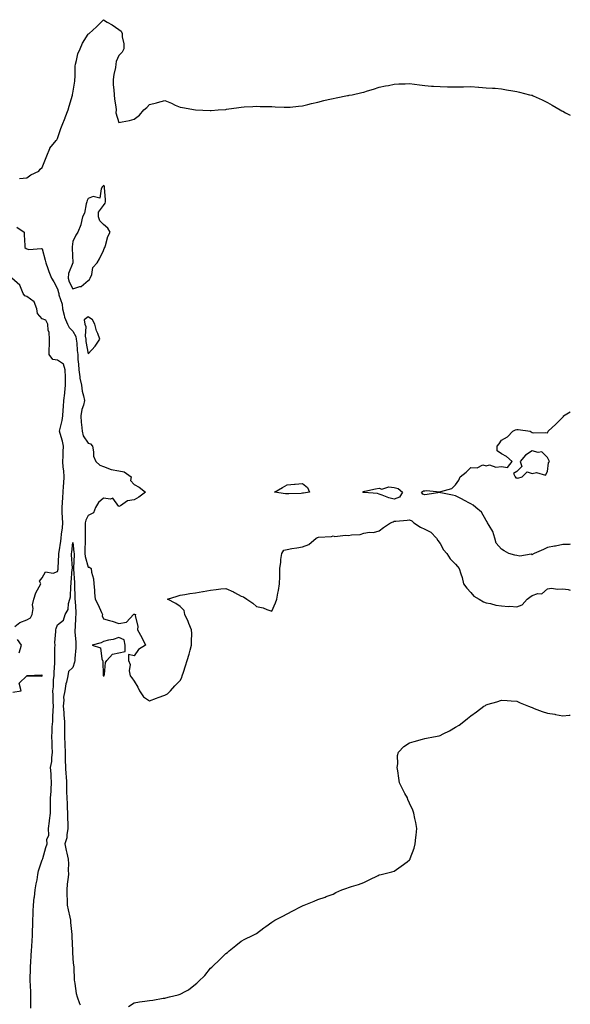
# Model space of a CAD drawing. Units: inches. Extents: x 897203 to 899843, y 7371818 to 7374458.
# Drawn here: x 899483 to 899843, y 7373527 to 7374171 of the extents above; entities that cross this region are included whole.
import ezdxf

# ---------------------------------------------------------------- set-up
doc = ezdxf.new("R2010")
doc.units = ezdxf.units.IN
doc.header["$MEASUREMENT"] = 0
doc.layers.add('Contour_89727371', color=7, linetype='Continuous', true_color=0x5c7642)

msp = doc.modelspace()

# ---------------------------------------------------------------- linework, layer by layer
at = {"layer": 'Contour_89727371'}
for points in [[(899483.14, 7374067.01, 3428), (899488.05, 7374067.59, 3428), (899490.54, 7374069.43, 3428), (899495.72, 7374071.92, 3428), (899496.69, 7374073.28, 3428), (899498.05, 7374074.29, 3428), (899500.25, 7374079.72, 3428), (899500.93, 7374081.92, 3428), (899502.95, 7374086.82, 3428), (899502.98, 7374086.99, 3428), (899507.19, 7374091.92, 3428), (899507.49, 7374092.48, 3428), (899508.05, 7374093.23, 3428), (899510.1, 7374099.88, 3428), (899511.13, 7374101.92, 3428), (899512.98, 7374106.85, 3428), (899513.02, 7374106.96, 3428), (899515.04, 7374111.92, 3428), (899515.56, 7374114.41, 3428), (899517.72, 7374121.59, 3428), (899517.8, 7374121.92, 3428), (899517.84, 7374122.13, 3428), (899518.05, 7374122.88, 3428), (899519.24, 7374130.73, 3428), (899519.4, 7374131.92, 3428), (899519.53, 7374133.4, 3428), (899519.5, 7374140.48, 3428), (899519.66, 7374141.92, 3428), (899520.39, 7374144.26, 3428), (899521.3, 7374148.67, 3428), (899522.71, 7374151.92, 3428), (899524.3, 7374155.67, 3428), (899528.05, 7374161.39, 3428), (899528.32, 7374161.65, 3428), (899528.75, 7374161.92, 3428), (899533.57, 7374166.4, 3428), (899538.05, 7374170.96, 3428), (899540.52, 7374169.45, 3428), (899543.7, 7374167.57, 3428), (899548.05, 7374164.57, 3428), (899549.51, 7374163.38, 3428), (899550.31, 7374161.92, 3428), (899550.29, 7374159.68, 3428), (899551.29, 7374155.16, 3428), (899551.26, 7374151.92, 3428), (899550.17, 7374149.8, 3428), (899548.05, 7374147.58, 3428), (899546.38, 7374143.59, 3428), (899546.18, 7374141.92, 3428), (899545.79, 7374139.66, 3428), (899544.78, 7374135.19, 3428), (899544.27, 7374131.92, 3428), (899544.43, 7374128.3, 3428), (899544.87, 7374125.1, 3428), (899545.04, 7374121.92, 3428), (899545.21, 7374119.09, 3428), (899546.11, 7374113.86, 3428), (899546.25, 7374111.92, 3428), (899546.13, 7374109.99, 3428), (899548.05, 7374103.64, 3428), (899550.33, 7374104.2, 3428), (899555.03, 7374104.94, 3428), (899558.05, 7374105.88, 3428), (899561.57, 7374108.41, 3428), (899564.33, 7374111.92, 3428), (899566.43, 7374113.54, 3428), (899568.05, 7374115.49, 3428), (899572.77, 7374116.64, 3428), (899573.24, 7374116.73, 3428), (899578.05, 7374118.06, 3428), (899582.4, 7374116.27, 3428), (899584.81, 7374115.16, 3428), (899588.05, 7374113.71, 3428), (899589.64, 7374113.51, 3428), (899598.05, 7374111.92, 3428), (899607.71, 7374111.58, 3428), (899608.05, 7374111.55, 3428), (899608.41, 7374111.56, 3428), (899613.05, 7374111.92, 3428), (899617.72, 7374112.25, 3428), (899618.05, 7374112.3, 3428), (899618.51, 7374112.38, 3428), (899626.45, 7374113.52, 3428), (899628.05, 7374113.79, 3428), (899630, 7374113.87, 3428), (899635.7, 7374114.27, 3428), (899638.05, 7374114.33, 3428), (899640.34, 7374114.21, 3428), (899645.69, 7374114.28, 3428), (899648.05, 7374114.19, 3428), (899650.2, 7374114.07, 3428), (899656.17, 7374113.8, 3428), (899658.05, 7374113.65, 3428), (899659.98, 7374113.85, 3428), (899665.55, 7374114.42, 3428), (899668.05, 7374114.62, 3428), (899671.58, 7374115.44, 3428), (899673.93, 7374116.04, 3428), (899678.05, 7374116.95, 3428), (899681.97, 7374118.01, 3428), (899684.79, 7374118.66, 3428), (899688.05, 7374119.46, 3428), (899690.12, 7374119.85, 3428), (899697.47, 7374121.34, 3428), (899698.05, 7374121.46, 3428), (899698.46, 7374121.52, 3428), (899700.55, 7374121.92, 3428), (899706.72, 7374123.25, 3428), (899708.05, 7374123.65, 3428), (899710.6, 7374124.47, 3428), (899714.42, 7374125.55, 3428), (899718.05, 7374126.84, 3428), (899722.31, 7374127.66, 3428), (899724.15, 7374128.02, 3428), (899728.05, 7374128.77, 3428), (899731.05, 7374128.92, 3428), (899735.18, 7374129.05, 3428), (899738.05, 7374129.21, 3428), (899741.17, 7374128.8, 3428), (899744.49, 7374128.36, 3428), (899748.05, 7374127.83, 3428), (899752.38, 7374127.59, 3428), (899753.68, 7374127.55, 3428), (899758.05, 7374127.3, 3428), (899762.87, 7374127.1, 3428), (899763.24, 7374127.11, 3428), (899768.05, 7374127.01, 3428), (899772.86, 7374127.11, 3428), (899773.26, 7374127.13, 3428), (899778.05, 7374127.23, 3428), (899782.96, 7374126.83, 3428), (899783.16, 7374126.81, 3428), (899788.05, 7374126.35, 3428), (899792.26, 7374126.14, 3428), (899793.9, 7374126.07, 3428), (899798.05, 7374125.74, 3428), (899801.3, 7374125.17, 3428), (899805.55, 7374124.42, 3428), (899808.05, 7374124.02, 3428), (899809.77, 7374123.64, 3428), (899816.45, 7374121.92, 3428), (899817.76, 7374121.63, 3428), (899818.05, 7374121.55, 3428), (899818.76, 7374121.21, 3428), (899824.65, 7374118.52, 3428), (899828.05, 7374116.72, 3428), (899831.27, 7374115.14, 3428), (899836.3, 7374111.92, 3428), (899837.52, 7374111.39, 3428), (899838.05, 7374111.1, 3428), (899839.97, 7374110, 3428), (899843, 7374108.44, 3428)], [(899481.34, 7374035.21, 3427), (899486.3, 7374031.92, 3427), (899486.29, 7374030.16, 3427), (899486.68, 7374023.29, 3427), (899486.67, 7374021.92, 3427), (899487.46, 7374021.33, 3427), (899488.05, 7374021.01, 3427), (899489.25, 7374020.72, 3427), (899497.51, 7374021.38, 3427), (899498.05, 7374021.06, 3427), (899499.86, 7374013.73, 3427), (899500.37, 7374011.92, 3427), (899501.7, 7374008.27, 3427), (899502.36, 7374006.23, 3427), (899504.16, 7374001.92, 3427), (899505.58, 7373999.46, 3427), (899508.05, 7373994.88, 3427), (899508.62, 7373992.49, 3427), (899508.87, 7373991.92, 3427), (899508.96, 7373991.01, 3427), (899510.99, 7373984.86, 3427), (899511.17, 7373981.92, 3427), (899512.37, 7373977.6, 3427), (899512.47, 7373976.34, 3427), (899514.59, 7373971.92, 3427), (899515.7, 7373969.57, 3427), (899518.05, 7373967.33, 3427), (899519.94, 7373963.81, 3427), (899520.28, 7373961.92, 3427), (899520.56, 7373959.41, 3427), (899520.82, 7373954.69, 3427), (899521.18, 7373951.92, 3427), (899521.3, 7373948.67, 3427), (899521.73, 7373945.6, 3427), (899521.84, 7373941.92, 3427), (899522.6, 7373937.38, 3427), (899522.63, 7373936.5, 3427), (899523.67, 7373931.92, 3427), (899524.21, 7373928.08, 3427), (899525.07, 7373924.9, 3427), (899525.6, 7373921.92, 3427), (899524.9, 7373918.76, 3427), (899523.88, 7373916.09, 3427), (899523.25, 7373911.92, 3427), (899523.55, 7373907.42, 3427), (899523.69, 7373906.28, 3427), (899524.01, 7373901.92, 3427), (899524.84, 7373898.71, 3427), (899528.05, 7373893.98, 3427), (899529.65, 7373893.52, 3427), (899530.76, 7373891.92, 3427), (899531.59, 7373888.38, 3427), (899531.6, 7373885.47, 3427), (899533.12, 7373881.92, 3427), (899535.67, 7373879.54, 3427), (899538.05, 7373878.83, 3427), (899542.99, 7373876.86, 3427), (899543.1, 7373876.87, 3427), (899548.05, 7373875.92, 3427), (899551.47, 7373875.34, 3427), (899556.16, 7373871.92, 3427), (899555.8, 7373869.67, 3427), (899558.05, 7373867.01, 3427), (899561.25, 7373865.12, 3427), (899565.56, 7373861.92, 3427), (899561.21, 7373858.76, 3427), (899558.05, 7373856.86, 3427), (899553.65, 7373856.32, 3427), (899549.23, 7373853.1, 3427), (899548.05, 7373852.61, 3427), (899544.24, 7373858.11, 3427), (899542.66, 7373857.3, 3427), (899538.05, 7373858.04, 3427), (899534.68, 7373855.29, 3427), (899532.78, 7373851.92, 3427), (899531.44, 7373848.53, 3427), (899528.05, 7373846.59, 3427), (899526.42, 7373843.55, 3427), (899526.1, 7373841.92, 3427), (899526.06, 7373839.93, 3427), (899526.03, 7373833.94, 3427), (899525.98, 7373831.92, 3427), (899526.06, 7373829.93, 3427), (899525.83, 7373824.14, 3427), (899525.91, 7373821.92, 3427), (899526.09, 7373819.96, 3427), (899528.05, 7373812.87, 3427), (899528.93, 7373812.8, 3427), (899529.97, 7373811.92, 3427), (899530.25, 7373809.72, 3427), (899531.48, 7373805.35, 3427), (899531.78, 7373801.92, 3427), (899532.12, 7373797.85, 3427), (899532.2, 7373796.07, 3427), (899532.58, 7373791.92, 3427), (899534.46, 7373788.33, 3427), (899536.77, 7373783.2, 3427), (899537.38, 7373781.92, 3427), (899537.24, 7373781.12, 3427), (899538.05, 7373779.03, 3427), (899542.07, 7373777.9, 3427), (899543.63, 7373777.5, 3427), (899548.05, 7373776.05, 3427), (899553.05, 7373776.92, 3427), (899557.58, 7373781.92, 3427), (899557.92, 7373782.05, 3427), (899558.05, 7373782.08, 3427), (899558.23, 7373782.1, 3427), (899558.91, 7373781.92, 3427), (899558.84, 7373781.13, 3427), (899560.47, 7373774.34, 3427), (899560.32, 7373771.92, 3427), (899563.05, 7373766.92, 3427), (899565.52, 7373761.92, 3427), (899561, 7373758.97, 3427), (899558.05, 7373754.92, 3427), (899554.3, 7373755.67, 3427), (899554.36, 7373751.92, 3427), (899555.41, 7373749.28, 3427), (899554.87, 7373745.1, 3427), (899555.45, 7373741.92, 3427), (899556.6, 7373740.47, 3427), (899558.05, 7373738.22, 3427), (899560.51, 7373734.38, 3427), (899561.51, 7373731.92, 3427), (899564.17, 7373728.04, 3427), (899568.05, 7373725.53, 3427), (899572.7, 7373727.27, 3427), (899573.79, 7373727.66, 3427), (899578.05, 7373729.22, 3427), (899579.83, 7373730.14, 3427), (899581.73, 7373731.92, 3427), (899584.69, 7373735.29, 3427), (899588.05, 7373738.86, 3427), (899589.15, 7373740.82, 3427), (899589.55, 7373741.92, 3427), (899590.29, 7373744.16, 3427), (899591.58, 7373748.39, 3427), (899592.81, 7373751.92, 3427), (899594.03, 7373755.94, 3427), (899594.69, 7373758.56, 3427), (899595.62, 7373761.92, 3427), (899595.44, 7373764.53, 3427), (899595.71, 7373769.58, 3427), (899595.51, 7373771.92, 3427), (899593.87, 7373776.1, 3427), (899593.46, 7373777.34, 3427), (899591.17, 7373781.92, 3427), (899590.73, 7373784.59, 3427), (899588.05, 7373787.18, 3427), (899585.32, 7373789.19, 3427), (899579.94, 7373791.92, 3427), (899586.09, 7373793.88, 3427), (899588.05, 7373794.62, 3427), (899591.24, 7373795.11, 3427), (899594.38, 7373795.58, 3427), (899598.05, 7373796.15, 3427), (899602.95, 7373797.02, 3427), (899603.19, 7373797.06, 3427), (899608.05, 7373797.86, 3427), (899611.75, 7373798.22, 3427), (899614.81, 7373798.68, 3427), (899618.05, 7373799.03, 3427), (899622.92, 7373796.79, 3427), (899623.56, 7373796.41, 3427), (899628.05, 7373793.94, 3427), (899629.52, 7373793.39, 3427), (899631.68, 7373791.92, 3427), (899635.56, 7373789.43, 3427), (899638.05, 7373787.18, 3427), (899642.42, 7373786.28, 3427), (899644.75, 7373785.22, 3427), (899648.05, 7373784.17, 3427), (899650.5, 7373789.47, 3427), (899651.28, 7373791.92, 3427), (899652.02, 7373795.89, 3427), (899652.42, 7373797.55, 3427), (899653.08, 7373801.92, 3427), (899653.19, 7373806.78, 3427), (899653.2, 7373807.07, 3427), (899653.28, 7373811.92, 3427), (899653.82, 7373816.15, 3427), (899654, 7373817.87, 3427), (899654.52, 7373821.92, 3427), (899655.86, 7373824.11, 3427), (899658.05, 7373824.55, 3427), (899661.17, 7373825.04, 3427), (899664.33, 7373825.64, 3427), (899668.05, 7373826.19, 3427), (899672.21, 7373827.76, 3427), (899676.93, 7373831.92, 3427), (899677.75, 7373832.22, 3427), (899678.05, 7373832.31, 3427), (899678.58, 7373832.45, 3427), (899687.09, 7373832.88, 3427), (899688.05, 7373833.31, 3427), (899689.15, 7373833.02, 3427), (899696.1, 7373833.87, 3427), (899698.05, 7373833.6, 3427), (899700.17, 7373834.04, 3427), (899705.71, 7373834.26, 3427), (899708.05, 7373835.02, 3427), (899711.82, 7373835.69, 3427), (899714.51, 7373835.47, 3427), (899718.05, 7373836.69, 3427), (899721.08, 7373838.89, 3427), (899725.51, 7373841.92, 3427), (899727.36, 7373842.61, 3427), (899728.05, 7373842.87, 3427), (899729.12, 7373843, 3427), (899736.34, 7373843.64, 3427), (899738.05, 7373843.85, 3427), (899739.38, 7373843.26, 3427), (899740.89, 7373841.92, 3427), (899745.14, 7373839.01, 3427), (899748.05, 7373837.8, 3427), (899751.87, 7373835.74, 3427), (899755.59, 7373831.92, 3427), (899756.55, 7373830.42, 3427), (899758.05, 7373828.47, 3427), (899760.25, 7373824.12, 3427), (899762.31, 7373821.92, 3427), (899764.54, 7373818.41, 3427), (899768.05, 7373814.85, 3427), (899769.37, 7373813.24, 3427), (899770.42, 7373811.92, 3427), (899771.39, 7373808.58, 3427), (899772.29, 7373806.16, 3427), (899773.26, 7373801.92, 3427), (899775.33, 7373799.2, 3427), (899778.05, 7373796.41, 3427), (899779.96, 7373793.83, 3427), (899783.5, 7373791.92, 3427), (899786.36, 7373790.23, 3427), (899788.05, 7373789.58, 3427), (899790.92, 7373789.05, 3427), (899794.27, 7373788.14, 3427), (899798.05, 7373787.57, 3427), (899802.7, 7373787.27, 3427), (899803.46, 7373787.34, 3427), (899808.05, 7373786.93, 3427), (899811.63, 7373788.34, 3427), (899814.83, 7373791.92, 3427), (899816.61, 7373793.35, 3427), (899818.05, 7373794.45, 3427), (899821.71, 7373795.58, 3427), (899824.48, 7373795.5, 3427), (899828.05, 7373798.75, 3427), (899830.83, 7373799.14, 3427), (899834.67, 7373798.54, 3427), (899838.05, 7373798.79, 3427), (899841.64, 7373798.33, 3427), (899843, 7373797.87, 3427)], [(899480.13, 7373774.01, 3427), (899483.37, 7373776.6, 3427), (899488.05, 7373778.42, 3427), (899490.27, 7373779.7, 3427), (899491.55, 7373781.92, 3427), (899492.02, 7373785.89, 3427), (899491.65, 7373788.32, 3427), (899492.47, 7373791.92, 3427), (899493.88, 7373796.09, 3427), (899496.07, 7373799.94, 3427), (899497.02, 7373801.92, 3427), (899496.16, 7373803.81, 3427), (899498.05, 7373805.85, 3427), (899500.06, 7373809.92, 3427), (899505.17, 7373809.05, 3427), (899508.05, 7373809.97, 3427), (899508.42, 7373811.56, 3427), (899508.46, 7373811.92, 3427), (899508.46, 7373812.33, 3427), (899508.88, 7373821.09, 3427), (899508.88, 7373821.92, 3427), (899509.02, 7373822.89, 3427), (899510.16, 7373829.8, 3427), (899510.46, 7373831.92, 3427), (899510.62, 7373834.5, 3427), (899511.27, 7373838.7, 3427), (899511.43, 7373841.92, 3427), (899511.36, 7373845.22, 3427), (899511.08, 7373848.89, 3427), (899511, 7373851.92, 3427), (899511.21, 7373855.08, 3427), (899511.54, 7373858.43, 3427), (899511.75, 7373861.92, 3427), (899511.92, 7373865.79, 3427), (899512.09, 7373867.88, 3427), (899512.25, 7373871.92, 3427), (899512.04, 7373875.91, 3427), (899511.74, 7373878.23, 3427), (899511.52, 7373881.92, 3427), (899511.64, 7373885.51, 3427), (899511.7, 7373888.27, 3427), (899511.82, 7373891.92, 3427), (899511.37, 7373895.24, 3427), (899509.69, 7373900.28, 3427), (899509.37, 7373901.92, 3427), (899509.66, 7373903.53, 3427), (899511.15, 7373908.82, 3427), (899511.59, 7373911.92, 3427), (899511.8, 7373915.67, 3427), (899512.01, 7373917.95, 3427), (899512.23, 7373921.92, 3427), (899512.77, 7373926.64, 3427), (899512.85, 7373927.12, 3427), (899513.33, 7373931.92, 3427), (899513.21, 7373936.76, 3427), (899513.23, 7373937.1, 3427), (899513.09, 7373941.92, 3427), (899511.87, 7373945.74, 3427), (899508.05, 7373948.18, 3427), (899504.9, 7373948.77, 3427), (899502.57, 7373951.92, 3427), (899502.5, 7373956.37, 3427), (899502.75, 7373957.22, 3427), (899502.71, 7373961.92, 3427), (899502.45, 7373966.32, 3427), (899501.98, 7373967.99, 3427), (899501.62, 7373971.92, 3427), (899500.47, 7373974.34, 3427), (899498.05, 7373975.27, 3427), (899494.94, 7373978.81, 3427), (899494.4, 7373981.92, 3427), (899492.66, 7373986.53, 3427), (899488.05, 7373989.83, 3427), (899486.59, 7373990.45, 3427), (899485.68, 7373991.92, 3427), (899483.74, 7373996.23, 3427), (899483.5, 7373997.38, 3427), (899478.18, 7374001.92, 3427)], [(899843, 7373827.92, 3427), (899842.28, 7373827.69, 3427), (899838.05, 7373827.81, 3427), (899833.25, 7373826.73, 3427), (899832.78, 7373826.65, 3427), (899828.05, 7373825.69, 3427), (899825.57, 7373824.4, 3427), (899819.45, 7373821.92, 3427), (899818.62, 7373821.35, 3427), (899818.05, 7373820.97, 3427), (899817.5, 7373821.37, 3427), (899809.99, 7373819.98, 3427), (899808.05, 7373820.41, 3427), (899806.86, 7373820.73, 3427), (899802.92, 7373821.92, 3427), (899799.76, 7373823.63, 3427), (899798.05, 7373824.64, 3427), (899794.66, 7373828.53, 3427), (899793.62, 7373831.92, 3427), (899792.39, 7373836.25, 3427), (899789.93, 7373840.04, 3427), (899788.98, 7373841.92, 3427), (899788.73, 7373842.6, 3427), (899788.05, 7373843.32, 3427), (899784.96, 7373848.83, 3427), (899781.26, 7373851.92, 3427), (899779.65, 7373853.52, 3427), (899778.05, 7373854.41, 3427), (899773.1, 7373856.97, 3427), (899772.89, 7373857.08, 3427), (899768.05, 7373859.5, 3427), (899766.08, 7373859.95, 3427), (899758.37, 7373861.6, 3427), (899758.05, 7373861.67, 3427), (899757.76, 7373861.63, 3427), (899749.57, 7373860.4, 3427), (899748.05, 7373860.17, 3427), (899746.7, 7373860.57, 3427), (899745.75, 7373861.92, 3427), (899747.21, 7373862.76, 3427), (899748.05, 7373862.79, 3427), (899749.07, 7373862.94, 3427), (899757.87, 7373862.1, 3427), (899758.05, 7373862.15, 3427), (899758.48, 7373862.35, 3427), (899765.7, 7373864.27, 3427), (899768.05, 7373866.82, 3427), (899770.23, 7373869.74, 3427), (899771.04, 7373871.92, 3427), (899774.92, 7373875.05, 3427), (899778.05, 7373878.12, 3427), (899782.07, 7373877.9, 3427), (899785.85, 7373879.72, 3427), (899788.05, 7373879.26, 3427), (899790.17, 7373879.79, 3427), (899794.45, 7373878.32, 3427), (899798.05, 7373878.63, 3427), (899801.89, 7373878.08, 3427), (899805.09, 7373881.92, 3427), (899801.39, 7373885.27, 3427), (899798.05, 7373887.02, 3427), (899795.13, 7373889, 3427), (899795.2, 7373891.92, 3427), (899796.46, 7373893.51, 3427), (899798.05, 7373896.02, 3427), (899801.88, 7373898.09, 3427), (899805.37, 7373901.92, 3427), (899807.23, 7373902.74, 3427), (899808.05, 7373902.82, 3427), (899809.02, 7373902.89, 3427), (899816.7, 7373901.92, 3427), (899817.53, 7373901.4, 3427), (899818.05, 7373900.86, 3427), (899819.28, 7373900.69, 3427), (899827.03, 7373900.9, 3427), (899828.05, 7373900.67, 3427), (899828.45, 7373901.52, 3427), (899828.56, 7373901.92, 3427), (899833.53, 7373906.44, 3427), (899838.05, 7373910.95, 3427), (899838.54, 7373911.43, 3427), (899838.58, 7373911.92, 3427), (899843, 7373914.43, 3427)], [(899490.64, 7373524.51, 3426), (899490.65, 7373529.32, 3426), (899490.65, 7373531.92, 3426), (899490.55, 7373534.41, 3426), (899490.31, 7373539.66, 3426), (899490.21, 7373541.92, 3426), (899490.19, 7373544.06, 3426), (899490.34, 7373549.63, 3426), (899490.33, 7373551.92, 3426), (899490.48, 7373554.35, 3426), (899490.83, 7373559.14, 3426), (899491.01, 7373561.92, 3426), (899491.15, 7373565.02, 3426), (899491.43, 7373568.53, 3426), (899491.58, 7373571.92, 3426), (899491.72, 7373575.58, 3426), (899491.82, 7373578.15, 3426), (899491.96, 7373581.92, 3426), (899492.09, 7373585.96, 3426), (899492.14, 7373587.83, 3426), (899492.27, 7373591.92, 3426), (899492.86, 7373596.73, 3426), (899492.9, 7373597.07, 3426), (899493.5, 7373601.92, 3426), (899494.12, 7373605.85, 3426), (899494.62, 7373608.49, 3426), (899495.18, 7373611.92, 3426), (899495.63, 7373614.34, 3426), (899498.05, 7373621.41, 3426), (899498.23, 7373621.74, 3426), (899498.29, 7373621.92, 3426), (899498.4, 7373622.27, 3426), (899500.45, 7373629.52, 3426), (899501.22, 7373631.92, 3426), (899500.94, 7373634.81, 3426), (899502.31, 7373637.66, 3426), (899502.19, 7373641.92, 3426), (899502.79, 7373646.66, 3426), (899502.88, 7373647.09, 3426), (899503.38, 7373651.92, 3426), (899503.41, 7373656.56, 3426), (899503.46, 7373657.33, 3426), (899503.49, 7373661.92, 3426), (899503.8, 7373666.17, 3426), (899503.8, 7373667.67, 3426), (899504.07, 7373671.92, 3426), (899503.76, 7373676.21, 3426), (899503.86, 7373677.73, 3426), (899503.46, 7373681.92, 3426), (899504.22, 7373685.75, 3426), (899504.23, 7373688.1, 3426), (899504.78, 7373691.92, 3426), (899504.52, 7373695.45, 3426), (899504.59, 7373698.46, 3426), (899504.28, 7373701.92, 3426), (899504.6, 7373705.36, 3426), (899504.59, 7373708.46, 3426), (899504.87, 7373711.92, 3426), (899504.94, 7373715.03, 3426), (899505.25, 7373719.11, 3426), (899505.33, 7373721.92, 3426), (899505.1, 7373724.87, 3426), (899505.27, 7373729.14, 3426), (899505, 7373731.92, 3426), (899505.44, 7373734.53, 3426), (899505.44, 7373739.31, 3426), (899505.77, 7373741.92, 3426), (899505.72, 7373744.25, 3426), (899506.31, 7373750.18, 3426), (899506.26, 7373751.92, 3426), (899506.29, 7373753.69, 3426), (899506.35, 7373760.22, 3426), (899506.38, 7373761.92, 3426), (899506.32, 7373763.65, 3426), (899506.99, 7373770.86, 3426), (899506.95, 7373771.92, 3426), (899507.14, 7373772.83, 3426), (899508.05, 7373775.12, 3426), (899511.83, 7373778.14, 3426), (899512.96, 7373781.92, 3426), (899514.87, 7373785.1, 3426), (899515.23, 7373789.1, 3426), (899516.1, 7373791.92, 3426), (899516.4, 7373793.57, 3426), (899516.67, 7373800.54, 3426), (899516.87, 7373801.92, 3426), (899517.03, 7373802.93, 3426), (899517.66, 7373811.53, 3426), (899517.71, 7373811.92, 3426), (899517.71, 7373812.26, 3426), (899517.17, 7373821.04, 3426), (899517.17, 7373821.92, 3426), (899517.28, 7373822.69, 3426), (899518.05, 7373829.06, 3426), (899518.78, 7373822.65, 3426), (899518.81, 7373821.92, 3426), (899518.88, 7373821.09, 3426), (899518.37, 7373812.24, 3426), (899518.41, 7373811.92, 3426), (899518.44, 7373811.53, 3426), (899519.06, 7373802.93, 3426), (899519.12, 7373801.92, 3426), (899519.14, 7373800.83, 3426), (899519.38, 7373793.25, 3426), (899519.41, 7373791.92, 3426), (899519.53, 7373790.44, 3426), (899519.87, 7373783.74, 3426), (899520.03, 7373781.92, 3426), (899519.86, 7373780.11, 3426), (899519.55, 7373773.42, 3426), (899519.42, 7373771.92, 3426), (899519.41, 7373770.56, 3426), (899519.87, 7373763.74, 3426), (899519.87, 7373761.92, 3426), (899519.87, 7373760.11, 3426), (899519.27, 7373753.14, 3426), (899519.27, 7373751.92, 3426), (899519.17, 7373750.8, 3426), (899518.05, 7373747.34, 3426), (899515.22, 7373744.75, 3426), (899514.71, 7373741.92, 3426), (899513.85, 7373737.72, 3426), (899513.44, 7373736.53, 3426), (899512.77, 7373731.92, 3426), (899512.01, 7373727.96, 3426), (899512.12, 7373725.99, 3426), (899511.61, 7373721.92, 3426), (899512.03, 7373717.94, 3426), (899512.22, 7373716.09, 3426), (899512.66, 7373711.92, 3426), (899512.66, 7373707.31, 3426), (899512.66, 7373706.53, 3426), (899512.66, 7373701.92, 3426), (899512.86, 7373697.11, 3426), (899512.87, 7373696.74, 3426), (899513.08, 7373691.92, 3426), (899513.11, 7373686.98, 3426), (899513.11, 7373686.86, 3426), (899513.14, 7373681.92, 3426), (899513.5, 7373677.37, 3426), (899513.57, 7373676.4, 3426), (899513.91, 7373671.92, 3426), (899513.94, 7373667.81, 3426), (899513.96, 7373666.01, 3426), (899513.99, 7373661.92, 3426), (899514.21, 7373658.08, 3426), (899514.3, 7373655.67, 3426), (899514.5, 7373651.92, 3426), (899514.59, 7373648.46, 3426), (899514.68, 7373645.29, 3426), (899514.76, 7373641.92, 3426), (899514, 7373637.87, 3426), (899514.14, 7373635.82, 3426), (899512.72, 7373631.92, 3426), (899513.71, 7373627.58, 3426), (899514.07, 7373625.9, 3426), (899514.95, 7373621.92, 3426), (899515.09, 7373618.96, 3426), (899515.01, 7373614.96, 3426), (899515.14, 7373611.92, 3426), (899514.8, 7373608.67, 3426), (899514.35, 7373605.62, 3426), (899513.99, 7373601.92, 3426), (899514.12, 7373597.99, 3426), (899514.23, 7373595.74, 3426), (899514.35, 7373591.92, 3426), (899514.94, 7373588.81, 3426), (899516.06, 7373583.91, 3426), (899516.46, 7373581.92, 3426), (899516.51, 7373580.38, 3426), (899517.34, 7373572.63, 3426), (899517.37, 7373571.92, 3426), (899517.36, 7373571.23, 3426), (899517.71, 7373562.26, 3426), (899517.71, 7373561.92, 3426), (899517.71, 7373561.58, 3426), (899518.05, 7373556.47, 3426), (899518.52, 7373552.39, 3426), (899518.58, 7373551.92, 3426), (899518.67, 7373551.3, 3426), (899518.93, 7373542.8, 3426), (899519.1, 7373541.92, 3426), (899519.38, 7373540.59, 3426), (899520.22, 7373534.09, 3426), (899520.76, 7373531.92, 3426), (899522.36, 7373527.61, 3426), (899522.77, 7373526.64, 3426)], [(899483.01, 7373756.96, 3427), (899484.48, 7373761.92, 3427), (899481.78, 7373765.65, 3427)], [(899478.84, 7373731.13, 3427), (899484.18, 7373731.92, 3427), (899483.05, 7373736.92, 3427), (899488.05, 7373741.92, 3427), (899497.79, 7373741.66, 3427), (899498.05, 7373741.78, 3427), (899498.08, 7373741.89, 3427), (899498.08, 7373741.92, 3427), (899498.08, 7373741.96, 3427), (899498.05, 7373742.19, 3427), (899497.79, 7373742.18, 3427), (899488.05, 7373741.92, 3427), (899483.05, 7373736.92, 3427)], [(899554.4, 7373525.57, 3426), (899558.05, 7373527.94, 3426), (899561.47, 7373528.5, 3426), (899565.15, 7373529.03, 3426), (899568.05, 7373529.48, 3426), (899570.2, 7373529.77, 3426), (899577.03, 7373530.9, 3426), (899578.05, 7373531.05, 3426), (899578.81, 7373531.16, 3426), (899581.11, 7373531.92, 3426), (899586.81, 7373533.16, 3426), (899588.05, 7373533.69, 3426), (899591.79, 7373535.66, 3426), (899593.58, 7373536.4, 3426), (899598.05, 7373540.23, 3426), (899599.11, 7373540.86, 3426), (899600.14, 7373541.92, 3426), (899604.22, 7373545.75, 3426), (899608.05, 7373550.65, 3426), (899608.76, 7373551.21, 3426), (899609.5, 7373551.92, 3426), (899613.88, 7373556.09, 3426), (899618.05, 7373560.31, 3426), (899619.04, 7373560.94, 3426), (899620.24, 7373561.92, 3426), (899624.57, 7373565.4, 3426), (899628.05, 7373568.37, 3426), (899630.48, 7373569.49, 3426), (899635.47, 7373571.92, 3426), (899637.18, 7373572.79, 3426), (899638.05, 7373573.29, 3426), (899642.87, 7373577.1, 3426), (899644.05, 7373577.92, 3426), (899648.05, 7373580.76, 3426), (899648.78, 7373581.19, 3426), (899649.95, 7373581.92, 3426), (899655.24, 7373584.73, 3426), (899658.05, 7373586.17, 3426), (899661.85, 7373588.12, 3426), (899666.86, 7373590.74, 3426), (899668.05, 7373591.35, 3426), (899668.46, 7373591.51, 3426), (899669.19, 7373591.92, 3426), (899675.62, 7373594.35, 3426), (899678.05, 7373595.49, 3426), (899682.82, 7373597.15, 3426), (899683.56, 7373597.43, 3426), (899688.05, 7373599.09, 3426), (899689.91, 7373600.07, 3426), (899693.75, 7373601.92, 3426), (899697.01, 7373602.96, 3426), (899698.05, 7373603.34, 3426), (899700.13, 7373604, 3426), (899704.59, 7373605.38, 3426), (899708.05, 7373606.54, 3426), (899711.59, 7373608.39, 3426), (899717.41, 7373611.28, 3426), (899718.05, 7373611.6, 3426), (899718.31, 7373611.66, 3426), (899719.5, 7373611.92, 3426), (899726.35, 7373613.62, 3426), (899728.05, 7373614.12, 3426), (899732.59, 7373617.38, 3426), (899736.33, 7373620.2, 3426), (899738.05, 7373621.48, 3426), (899738.23, 7373621.74, 3426), (899738.31, 7373621.92, 3426), (899738.42, 7373622.29, 3426), (899740.94, 7373629.03, 3426), (899741.59, 7373631.92, 3426), (899742.1, 7373635.97, 3426), (899742.34, 7373637.63, 3426), (899742.83, 7373641.92, 3426), (899742.11, 7373645.98, 3426), (899741.52, 7373648.45, 3426), (899740.83, 7373651.92, 3426), (899740.14, 7373654.01, 3426), (899738.05, 7373658.6, 3426), (899736.97, 7373660.84, 3426), (899736.62, 7373661.92, 3426), (899735.01, 7373664.96, 3426), (899733.63, 7373667.5, 3426), (899731.44, 7373671.92, 3426), (899731.07, 7373674.94, 3426), (899730.24, 7373679.73, 3426), (899729.94, 7373681.92, 3426), (899730.32, 7373684.19, 3426), (899730.16, 7373689.81, 3426), (899730.72, 7373691.92, 3426), (899734.34, 7373695.62, 3426), (899738.05, 7373697.89, 3426), (899741.11, 7373698.86, 3426), (899746.45, 7373700.32, 3426), (899748.05, 7373700.8, 3426), (899749.01, 7373700.96, 3426), (899753.59, 7373701.92, 3426), (899757.31, 7373702.66, 3426), (899758.05, 7373702.87, 3426), (899759.97, 7373703.84, 3426), (899764.19, 7373705.78, 3426), (899768.05, 7373708.15, 3426), (899770.35, 7373709.62, 3426), (899773.39, 7373711.92, 3426), (899775.96, 7373714, 3426), (899778.05, 7373715.66, 3426), (899781.65, 7373718.32, 3426), (899786.6, 7373721.92, 3426), (899787.51, 7373722.46, 3426), (899788.05, 7373722.79, 3426), (899789.33, 7373723.21, 3426), (899795.06, 7373724.91, 3426), (899798.05, 7373725.92, 3426), (899801.81, 7373725.69, 3426), (899804.48, 7373725.49, 3426), (899808.05, 7373725.28, 3426), (899810.32, 7373724.19, 3426), (899815.77, 7373721.92, 3426), (899817.38, 7373721.25, 3426), (899818.05, 7373721.02, 3426), (899819.44, 7373720.53, 3426), (899824.7, 7373718.56, 3426), (899828.05, 7373717.5, 3426), (899832.8, 7373716.67, 3426), (899833.41, 7373716.57, 3426), (899838.05, 7373715.74, 3426), (899842.22, 7373716.09, 3426), (899843, 7373716.15, 3426)]]:
    msp.add_polyline3d(points, dxfattribs=at)
for points in [[(899528.05, 7374000.33, 3428), (899528.97, 7374001, 3428), (899529.43, 7374001.92, 3428), (899530.35, 7374004.22, 3428), (899531.11, 7374008.86, 3428), (899533.89, 7374011.92, 3428), (899535.49, 7374014.48, 3428), (899538.05, 7374020.04, 3428), (899538.57, 7374021.4, 3428), (899538.95, 7374021.92, 3428), (899539.46, 7374023.33, 3428), (899540.89, 7374029.08, 3428), (899542.35, 7374031.92, 3428), (899540.79, 7374034.66, 3428), (899538.05, 7374037.09, 3428), (899535.6, 7374039.47, 3428), (899534.74, 7374041.92, 3428), (899534.81, 7374045.16, 3428), (899538.05, 7374049.42, 3428), (899539.1, 7374050.87, 3428), (899539.37, 7374051.92, 3428), (899539.28, 7374053.14, 3428), (899538.8, 7374061.17, 3428), (899538.74, 7374061.92, 3428), (899538.49, 7374062.36, 3428), (899538.05, 7374062.48, 3428), (899537.79, 7374062.18, 3428), (899537.46, 7374061.92, 3428), (899536.48, 7374060.35, 3428), (899535.76, 7374054.21, 3428), (899531.39, 7374055.26, 3428), (899528.05, 7374054.09, 3428), (899527.38, 7374052.6, 3428), (899527.1, 7374051.92, 3428), (899526.65, 7374050.52, 3428), (899525.56, 7374044.4, 3428), (899524.3, 7374041.92, 3428), (899523.2, 7374037.07, 3428), (899523.2, 7374036.77, 3428), (899521.25, 7374031.92, 3428), (899520.01, 7374029.96, 3428), (899518.05, 7374025.88, 3428), (899517.58, 7374022.39, 3428), (899517.55, 7374021.92, 3428), (899517.63, 7374021.5, 3428), (899517.96, 7374012.01, 3428), (899517.97, 7374011.92, 3428), (899517.96, 7374011.83, 3428), (899515.08, 7374004.89, 3428), (899514.89, 7374001.92, 3428), (899515.67, 7373999.54, 3428), (899518.05, 7373994.85, 3428), (899522.59, 7373996.45, 3428), (899523.44, 7373996.54, 3428)], [(899528.05, 7373952.49, 3428), (899532.64, 7373957.33, 3428), (899535.55, 7373961.92, 3428), (899534.25, 7373965.72, 3428), (899533.55, 7373967.42, 3428), (899532.3, 7373971.92, 3428), (899530.78, 7373974.65, 3428), (899528.05, 7373976.55, 3428), (899525.4, 7373974.57, 3428), (899525.94, 7373971.92, 3428), (899526.47, 7373970.34, 3428), (899526.06, 7373963.91, 3428), (899526.42, 7373961.92, 3428), (899526.59, 7373960.45, 3428)], [(899808.05, 7373871.21, 3427), (899808.77, 7373871.2, 3427), (899811.49, 7373871.92, 3427), (899814.77, 7373875.2, 3427), (899818.05, 7373874.13, 3427), (899821.03, 7373874.9, 3427), (899826.91, 7373873.06, 3427), (899828.05, 7373875.4, 3427), (899828.8, 7373881.17, 3427), (899829.32, 7373881.92, 3427), (899829.03, 7373882.9, 3427), (899828.05, 7373884.72, 3427), (899824.45, 7373888.32, 3427), (899822.03, 7373887.93, 3427), (899818.05, 7373888.97, 3427), (899813.78, 7373886.19, 3427), (899810.15, 7373881.92, 3427), (899811.25, 7373878.71, 3427), (899808.05, 7373875.51, 3427), (899805.86, 7373874.11, 3427), (899807.01, 7373871.92, 3427), (899807.43, 7373871.3, 3427)], [(899668.05, 7373861.18, 3427), (899667.23, 7373861.1, 3427), (899659.07, 7373860.9, 3427), (899658.05, 7373860.78, 3427), (899656.91, 7373860.78, 3427), (899649.74, 7373861.92, 3427), (899654.9, 7373865.07, 3427), (899658.05, 7373866.81, 3427), (899662.9, 7373867.07, 3427), (899663.31, 7373867.18, 3427), (899668.05, 7373867.58, 3427), (899671.22, 7373865.1, 3427), (899672.68, 7373861.92, 3427), (899668.76, 7373861.2, 3427)], [(899728.05, 7373857.34, 3427), (899724.47, 7373858.34, 3427), (899720.03, 7373859.94, 3427), (899718.05, 7373860.57, 3427), (899717.11, 7373860.98, 3427), (899708.26, 7373861.71, 3427), (899708.05, 7373861.77, 3427), (899707.92, 7373861.79, 3427), (899707.43, 7373861.92, 3427), (899707.62, 7373862.35, 3427), (899708.05, 7373862.47, 3427), (899708.73, 7373862.6, 3427), (899715.75, 7373864.22, 3427), (899718.05, 7373864.63, 3427), (899719.97, 7373863.84, 3427), (899724.52, 7373865.44, 3427), (899728.05, 7373865.01, 3427), (899730.55, 7373864.42, 3427), (899733.34, 7373861.92, 3427), (899731.35, 7373858.62, 3427)], [(899538.05, 7373741.68, 3427), (899538.23, 7373741.74, 3427), (899538.5, 7373741.92, 3427), (899538.72, 7373742.59, 3427), (899539.4, 7373750.57, 3427), (899540.32, 7373751.92, 3427), (899544.03, 7373755.94, 3427), (899548.05, 7373756.89, 3427), (899552.24, 7373757.73, 3427), (899552.31, 7373761.92, 3427), (899551.54, 7373765.41, 3427), (899548.05, 7373766.83, 3427), (899544.31, 7373765.66, 3427), (899541.28, 7373765.15, 3427), (899538.05, 7373764.31, 3427), (899536.59, 7373763.39, 3427), (899530.66, 7373761.92, 3427), (899536.16, 7373760.03, 3427), (899536.94, 7373753.03, 3427), (899537.47, 7373751.92, 3427), (899537.67, 7373751.54, 3427), (899537.88, 7373742.09, 3427), (899537.93, 7373741.92, 3427), (899537.95, 7373741.82, 3427)]]:
    msp.add_polyline3d(points, close=True, dxfattribs=at)

doc.saveas('drawing.dxf')
